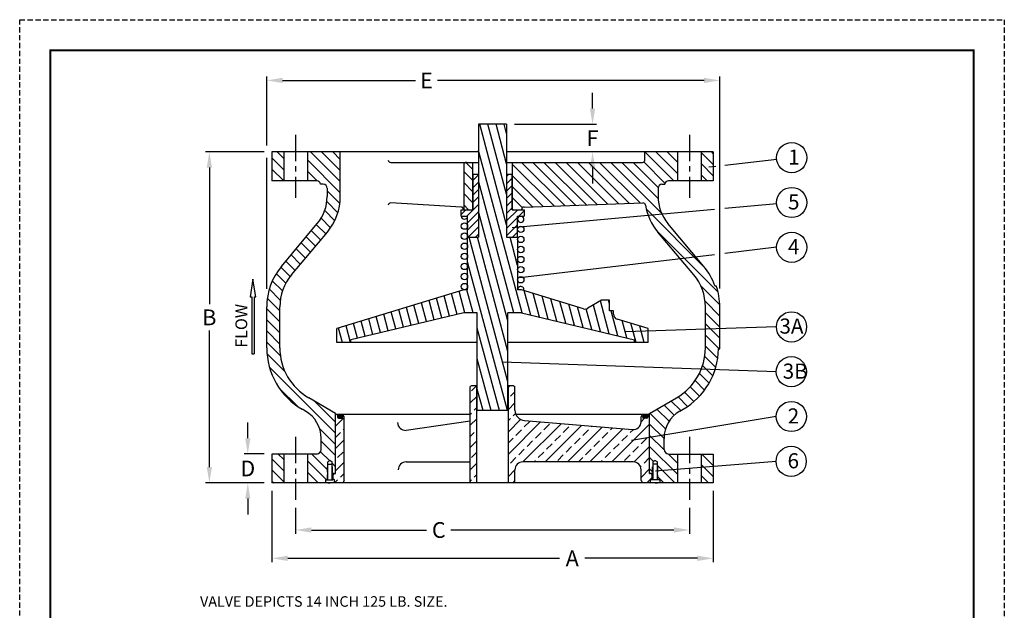
# Model space of a CAD drawing. Units: inches. Extents: x 8.4 to 55.2, y 9.5 to 70.1.
# Drawn here: x 8.4 to 55.2, y 42 to 70.1 of the extents above; entities that cross this region are included whole.
import ezdxf

# ---------------------------------------------------------------- set-up
doc = ezdxf.new("R2010")
doc.units = ezdxf.units.IN
doc.header["$MEASUREMENT"] = 0
doc.linetypes.add('CENTER', pattern=[2, 1.25, -0.25, 0.25, -0.25])
doc.linetypes.add('HIDDEN', pattern=[0.375, 0.25, -0.125])
for name, color, linetype in [('CENTERLINES', 2, 'CENTER'), ('HIDDENLINES', 3, 'HIDDEN'), ('TITLEBOX-BORDER', 3, 'Continuous')]:
    doc.layers.add(name, color=color, linetype=linetype)
doc.styles.get("Standard").update_dxf_attribs({"font": 'arial.ttf'})
doc.dimstyles.get("Standard").update_dxf_attribs({"dimtxt": 0.75, "dimasz": 0.75, "dimexe": 0.18, "dimexo": 0.375, "dimgap": 0.25, "dimtad": 0, "dimtih": 1, "dimtoh": 1, "dimdec": 4, "dimzin": 0, "dimdsep": 46, "dimtxsty": 'Standard', "dimcen": 0, "dimadec": 0, "dimazin": 0, "dimtfac": 1, "dimtdec": 4, "dimtofl": 0, "dimtmove": 0, "dimatfit": 3, "dimfxl": 1, "dimtolj": 1, "dimtzin": 0, "dimarcsym": 0})

# ---------------------------------------------------------------- blocks, each defined once
blk = doc.blocks.new('*D1')
at = {"color": 0, "lineweight": -2, "transparency": 16777216}
for p, q in [((20.119, 64.141), (20.119, 67.423)), ((20.869, 67.243), (27.192, 67.243)), ((40.927, 67.243), (28.252, 67.243)), ((41.677, 57.35), (41.677, 67.423)), ((20.119, 57.321), (20.119, 63.565))]:
    blk.add_line(p, q, dxfattribs=at)
at = {"color": 0, "transparency": 16777216}
for points in [[(20.869, 67.368), (20.869, 67.118), (20.119, 67.243)], [(40.927, 67.368), (40.927, 67.118), (41.677, 67.243)]]:
    blk.add_solid(points, dxfattribs=at)
at = {"layer": 'Defpoints', "color": 0, "transparency": 16777216}
for p in [(41.677, 67.243), (20.119, 56.571), (41.677, 56.6)]:
    blk.add_point(p, dxfattribs=at)
at = {"color": 0, "transparency": 16777216, "insert": (27.722, 67.243), "char_height": 0.75, "attachment_point": 5}
blk.add_mtext('\\A1;E', dxfattribs=at)
blk = doc.blocks.new('*D2')
at = {"color": 0, "lineweight": -2, "transparency": 16777216}
for p, q in [((35.624, 65.906), (35.624, 66.656)), ((31.909, 65.156), (35.804, 65.156)), ((36.076, 63.844), (35.444, 63.844)), ((35.624, 63.094), (35.624, 62.344))]:
    blk.add_line(p, q, dxfattribs=at)
at = {"color": 0, "transparency": 16777216}
for points in [[(35.499, 65.906), (35.749, 65.906), (35.624, 65.156)], [(35.499, 63.094), (35.749, 63.094), (35.624, 63.844)]]:
    blk.add_solid(points, dxfattribs=at)
at = {"layer": 'Defpoints', "color": 0, "transparency": 16777216}
for p in [(31.534, 65.156), (35.624, 63.844), (36.451, 63.844)]:
    blk.add_point(p, dxfattribs=at)
at = {"color": 0, "transparency": 16777216, "insert": (35.624, 64.5), "char_height": 0.75, "attachment_point": 5}
blk.add_mtext('\\A1;F', dxfattribs=at)
blk = doc.blocks.new('*D3')
at = {"color": 0, "lineweight": -2, "transparency": 16777216}
for p, q in [((21.492, 46.906), (21.492, 45.672)), ((40.242, 46.906), (40.242, 45.672)), ((22.242, 45.852), (27.723, 45.852)), ((39.492, 45.852), (28.886, 45.852))]:
    blk.add_line(p, q, dxfattribs=at)
at = {"color": 0, "transparency": 16777216}
for points in [[(22.242, 45.977), (22.242, 45.727), (21.492, 45.852)], [(39.492, 45.977), (39.492, 45.727), (40.242, 45.852)]]:
    blk.add_solid(points, dxfattribs=at)
at = {"layer": 'Defpoints', "color": 0, "transparency": 16777216}
for p in [(21.492, 47.281), (40.242, 47.281), (40.242, 45.852)]:
    blk.add_point(p, dxfattribs=at)
at = {"color": 0, "transparency": 16777216, "insert": (28.305, 45.852), "char_height": 0.75, "attachment_point": 5}
blk.add_mtext('\\A1;C', dxfattribs=at)
blk = doc.blocks.new('*D4')
at = {"color": 0, "lineweight": -2, "transparency": 16777216}
for p, q in [((20.367, 47.719), (20.367, 44.325)), ((41.367, 47.719), (41.367, 44.325)), ((21.117, 44.505), (34.057, 44.505)), ((40.617, 44.505), (35.257, 44.505))]:
    blk.add_line(p, q, dxfattribs=at)
at = {"color": 0, "transparency": 16777216}
for points in [[(21.117, 44.63), (21.117, 44.38), (20.367, 44.505)], [(40.617, 44.63), (40.617, 44.38), (41.367, 44.505)]]:
    blk.add_solid(points, dxfattribs=at)
at = {"layer": 'Defpoints', "color": 0, "transparency": 16777216}
for p in [(20.367, 48.094), (41.367, 48.094), (41.367, 44.505)]:
    blk.add_point(p, dxfattribs=at)
at = {"color": 0, "transparency": 16777216, "insert": (34.657, 44.505), "char_height": 0.75, "attachment_point": 5}
blk.add_mtext('\\A1;A', dxfattribs=at)
blk = doc.blocks.new('*D5')
at = {"color": 0, "lineweight": -2, "transparency": 16777216}
for p, q in [((19.992, 63.844), (17.207, 63.844)), ((17.387, 63.094), (17.387, 56.594)), ((17.387, 48.844), (17.387, 55.344)), ((19.992, 48.094), (17.207, 48.094))]:
    blk.add_line(p, q, dxfattribs=at)
at = {"color": 0, "transparency": 16777216}
for points in [[(17.262, 63.094), (17.512, 63.094), (17.387, 63.844)], [(17.262, 48.844), (17.512, 48.844), (17.387, 48.094)]]:
    blk.add_solid(points, dxfattribs=at)
at = {"layer": 'Defpoints', "color": 0, "transparency": 16777216}
for p in [(20.367, 63.844), (17.387, 48.094), (20.367, 48.094)]:
    blk.add_point(p, dxfattribs=at)
at = {"color": 0, "transparency": 16777216, "insert": (17.387, 55.969), "char_height": 0.75, "attachment_point": 5}
blk.add_mtext('\\A1;B', dxfattribs=at)
blk = doc.blocks.new('*D6')
at = {"color": 0, "lineweight": -2, "transparency": 16777216}
for p, q in [((19.216, 50.219), (19.216, 50.969)), ((19.992, 49.469), (19.036, 49.469)), ((19.992, 48.094), (19.036, 48.094)), ((19.216, 47.344), (19.216, 46.594))]:
    blk.add_line(p, q, dxfattribs=at)
at = {"color": 0, "transparency": 16777216}
for points in [[(19.091, 50.219), (19.341, 50.219), (19.216, 49.469)], [(19.091, 47.344), (19.341, 47.344), (19.216, 48.094)]]:
    blk.add_solid(points, dxfattribs=at)
at = {"layer": 'Defpoints', "color": 0, "transparency": 16777216}
for p in [(19.216, 49.469), (20.367, 49.469), (20.367, 48.094)]:
    blk.add_point(p, dxfattribs=at)
at = {"color": 0, "transparency": 16777216, "insert": (19.216, 48.781), "char_height": 0.75, "attachment_point": 5}
blk.add_mtext('\\A1;D', dxfattribs=at)

msp = doc.modelspace()

# ---------------------------------------------------------------- hatches: boundary and pattern name
h = msp.add_hatch()
h.set_pattern_fill('ANSI31', scale=3, angle=60)
h.set_pattern_definition([(105, (-40.41373, 2.89137), (-0.3622222, -0.0970571), [])])
h.paths.add_polyline_path([(32.05448, 59.78122), (31.53448, 59.78122), (31.53448, 65.15622), (30.19948, 65.15622), (30.19948, 59.78122), (29.67948, 59.78122), (29.67948, 57.28122), (29.49198, 57.28122), (23.46073, 55.43516), (23.46073, 54.78122), (24.11698, 54.78122), (24.11698, 54.90547), (29.49198, 56.18747), (30.13698, 56.18747), (30.13698, 51.53122), (31.59698, 51.53122), (31.59698, 56.18747), (32.24198, 56.18747), (37.61698, 54.90547), (37.61698, 54.78122), (38.27323, 54.78122), (38.27323, 55.43516), (36.79381, 55.88798, -0.3296616), (36.61698, 56.12704), (36.61698, 56.28122), (36.42948, 56.28122), (36.42948, 56.78122), (36.05448, 56.78122), (35.39372, 56.39973, -0.208084), (35.19555, 56.37718), (32.24198, 57.28122), (32.05448, 57.28122)])
h = msp.add_hatch()
h.set_pattern_fill('ANSI31', scale=3, angle=90)
h.set_pattern_definition([(135, (-40.41373, 2.89137), (-0.265165, -0.265165), [])])
h.paths.add_polyline_path([(23.61698, 63.84372), (22.05448, 63.84372), (22.05448, 62.46872), (22.49198, 62.46872, -0.38245021), (22.67835, 62.30173), (22.80775, 62.29948, -0.4091108), (22.99198, 62.112), (22.99198, 61.71486, -0.17632698), (22.52407, 60.42928), (20.81884, 58.39708, 0.17632698), (20.11698, 56.46872), (20.11698, 54.51914, 0.26794919), (21.80448, 51.59631), (21.96073, 51.5061, -0.26794919), (22.71073, 50.20706), (22.71073, 49.68747, -0.41421356), (22.49198, 49.46872), (22.05448, 49.46872), (22.05448, 48.09372), (22.90973, 48.09372), (22.90973, 48.23372), (23.00348, 48.23372), (23.00348, 48.98372), (23.02798, 49.09372), (23.12848, 49.15174), (23.22898, 49.09372), (23.22898, 48.98372), (23.25348, 48.98372), (23.25348, 48.53572), (23.39348, 48.53572), (23.39348, 51.40059), (22.11698, 52.13757, -0.26794919), (20.74198, 54.51914), (20.74198, 56.46872, -0.17632698), (21.29762, 57.99534), (23.00284, 60.02754, 0.17632698), (23.61698, 61.71486)])
h.paths.add_polyline_path([(20.92948, 63.84372), (20.36698, 63.84372), (20.36698, 62.46872), (20.92948, 62.46872)], flags=17)
h.paths.add_polyline_path([(39.67948, 63.84372), (38.11698, 63.84372), (38.11698, 63.46872, -0.41421356), (37.99198, 63.34372), (31.80448, 63.34372), (31.80448, 61.09372), (32.24198, 61.09372, -0.40402623), (32.36262, 61.21864), (38.02043, 61.41622, -0.37956369), (38.1483, 61.31054, 0.13671525), (38.73111, 60.02754), (40.43633, 57.99534, -0.17632698), (40.99198, 56.46872), (40.99198, 54.51914, -0.26794919), (39.61698, 52.13757), (38.34048, 51.40059), (38.34048, 48.53572), (38.48048, 48.53572), (38.48048, 48.98372), (38.50498, 49.09372), (38.60548, 49.15174), (38.70598, 49.09372), (38.70598, 48.98372), (38.73048, 48.98372), (38.73048, 48.23372), (38.82423, 48.23372), (38.82423, 48.09372), (39.67948, 48.09372), (39.67948, 49.46872), (39.24198, 49.46872, -0.41421356), (39.02323, 49.68747), (39.02323, 50.20706, -0.26794919), (39.77323, 51.5061), (39.92948, 51.59631, 0.26394955), (41.6166, 54.46872), (41.67911, 54.46872, 0.00366753), (41.67948, 54.51914), (41.67948, 56.46872, 0.08334988), (41.51161, 57.46872), (41.44541, 57.46872, 0.08981403), (40.91511, 58.39708), (39.20989, 60.42928, -0.17632698), (38.74198, 61.71486), (38.74198, 62.112, -0.4091108), (38.92621, 62.29948), (39.0556, 62.30173, -0.38245021), (39.24198, 62.46872), (39.67948, 62.46872)])
h.paths.add_polyline_path([(41.36698, 63.84372), (40.80448, 63.84372), (40.80448, 62.46872), (41.36698, 62.46872)], flags=17)
h.paths.add_polyline_path([(29.92948, 63.34372), (29.61698, 63.34372, 0.41421356), (29.49198, 63.21872), (29.49198, 61.09372), (29.92948, 61.09372)])
h.paths.add_polyline_path([(20.92948, 49.46872), (20.36698, 49.46872), (20.36698, 48.09372), (20.92948, 48.09372)], flags=17)
h.paths.add_polyline_path([(41.36698, 49.46872), (40.80448, 49.46872), (40.80448, 48.09372), (41.36698, 48.09372)], flags=17)
h = msp.add_hatch()
h.set_pattern_fill('ANSI31', scale=2)
h.set_pattern_definition([(45, (-57.65389, 14.85595), (-0.1767767, 0.1767767), [])])
h.paths.add_polyline_path([(31.53448, 59.78122), (32.05448, 59.78122), (32.05448, 60.78122), (32.36698, 60.78122), (32.36698, 61.09372), (32.24198, 61.09372), (31.80448, 61.09372), (31.80448, 62.78122), (31.53448, 62.78122), (31.53448, 61.71872)])
h.paths.add_polyline_path([(29.67948, 59.78122), (30.19948, 59.78122), (30.19948, 61.71872), (30.19948, 62.78122), (29.92948, 62.78122), (29.92948, 61.09372), (29.49198, 61.09372), (29.36698, 61.09372), (29.36698, 60.78122), (29.67948, 60.78122)])
h = msp.add_hatch()
h.set_pattern_fill('ANSI33', scale=3)
h.set_pattern_definition([(45, (-40.4137, 2.8914), (-0.53033, 0.53033), []), (45, (-39.8834, 2.8914), (-0.53033, 0.53033), [0.375, -0.1875])])
h.paths.add_polyline_path([(38.34048, 51.34372), (37.99198, 51.34372), (37.92948, 51.23546), (37.92948, 51.00127, -0.43878011), (37.52334, 50.62756), (32.38796, 51.05551, -0.39006648), (31.92948, 51.55378), (31.92948, 52.68263), (31.86698, 52.71872), (31.61698, 52.71872), (31.61698, 48.09372), (31.86698, 48.09372), (31.92948, 48.1298), (31.92948, 48.71872, -0.41421356), (32.30448, 49.09372), (37.55448, 49.09372, -0.41421356), (37.92948, 48.71872), (37.92948, 48.20197), (37.99198, 48.09372), (38.38548, 48.09372), (38.38548, 48.22972, -0.41421356), (38.40548, 48.24972), (38.46073, 48.24972), (38.46073, 48.47922), (38.39823, 48.54172), (38.34048, 48.54172)])
h.paths.add_polyline_path([(30.11698, 52.71872), (29.86698, 52.71872), (29.80448, 52.68263), (29.80448, 48.1298), (29.86698, 48.09372), (30.11698, 48.09372)])
h.paths.add_polyline_path([(23.80448, 51.23546), (23.74198, 51.34372), (23.39348, 51.34372), (23.39348, 48.54849, -0.21525044), (23.37848, 48.54172), (23.33573, 48.54172), (23.27323, 48.47922), (23.27323, 48.24972), (23.32848, 48.24972, -0.41421356), (23.34848, 48.22972), (23.34848, 48.09372), (23.74198, 48.09372), (23.80448, 48.20197)])
for points in [[(23.47155, 51.34372, -0.41421356), (23.48655, 51.32872), (23.48655, 51.21959, 0.41421356), (23.53342, 51.17272), (23.6795, 51.17272, 0.5429557), (23.72232, 51.23866), (23.68494, 51.32262, -0.5429557), (23.69864, 51.34372)], [(38.26241, 51.34372, 0.41421356), (38.24741, 51.32872), (38.24741, 51.21959, -0.41421356), (38.20054, 51.17272), (38.05446, 51.17272, -0.5429557), (38.01164, 51.23866), (38.04902, 51.32262, 0.5429557), (38.03531, 51.34372)]]:
    msp.add_hatch(color=7).paths.add_polyline_path(points)

# ---------------------------------------------------------------- linework, layer by layer
at = {"color": 2, "linetype": 'HIDDEN'}
msp.add_line((8.36142, 70.13267), (55.21764, 70.13267), dxfattribs=at)
for p, q in [((31.53448, 65.15622), (30.19948, 65.15622)), ((30.19948, 65.15622), (30.19948, 59.78122)), ((31.53448, 65.15622), (31.53448, 59.78122)), ((20.36698, 63.84372), (20.36698, 62.46872)), ((30.19948, 63.84372), (20.36698, 63.84372)), ((20.92948, 63.84372), (20.92948, 62.46872)), ((22.05448, 63.84372), (22.05448, 62.46872)), ((23.61698, 61.71486), (23.61698, 63.84372)), ((41.36698, 63.84372), (31.53448, 63.84372)), ((38.11698, 63.46872), (38.11698, 63.84372)), ((39.67948, 62.46872), (39.67948, 63.84372)), ((40.80448, 62.46872), (40.80448, 63.84372)), ((41.36698, 63.84372), (41.36698, 62.46872)), ((26.02416, 63.34372), (30.19948, 63.34372)), ((29.92948, 61.09372), (29.92948, 63.34372)), ((31.53448, 63.34372), (37.99198, 63.34372)), ((31.80448, 63.34372), (31.80448, 61.09372)), ((44.38699, 63.48572), (41.92459, 63.20237)), ((29.49198, 63.21872), (29.49198, 61.09372)), ((41.48905, 63.15225), (41.15298, 63.11358)), ((22.49198, 62.46872), (20.36698, 62.46872)), ((41.36698, 62.46872), (39.24198, 62.46872)), ((22.80775, 62.29948), (22.67835, 62.30173)), ((22.99198, 62.112), (22.99198, 61.71486)), ((38.74198, 62.112), (38.74198, 61.71486)), ((38.92621, 62.29948), (39.0556, 62.30173)), ((29.37134, 61.21864), (26.02416, 61.41622)), ((32.36262, 61.21864), (38.02043, 61.41622)), ((29.49198, 61.09372), (29.92948, 61.09372)), ((41.42861, 61.10102), (31.79047, 60.22256)), ((31.80448, 61.09372), (32.24198, 61.09372)), ((44.38525, 61.37049), (41.92459, 61.14622)), ((20.81884, 58.39708), (22.52407, 60.42928)), ((21.29762, 57.99534), (23.00284, 60.02754)), ((40.43633, 57.99534), (38.73111, 60.02754)), ((40.91511, 58.39708), (39.20989, 60.42928)), ((29.67948, 57.28122), (29.67948, 59.78122)), ((29.67948, 59.78122), (30.19948, 59.78122)), ((31.53448, 59.78122), (32.05448, 59.78122)), ((32.05448, 59.78122), (32.05448, 57.28122)), ((44.38228, 59.30356), (41.92459, 59.01056)), ((41.42861, 58.95143), (32.15666, 57.84607)), ((29.49198, 57.28122), (23.46073, 55.43516)), ((29.67948, 57.28122), (29.49198, 57.28122)), ((32.24198, 57.28122), (32.05448, 57.28122)), ((35.19555, 56.37718), (32.24198, 57.28122)), ((41.44541, 57.46872), (41.51161, 57.46872)), ((36.05448, 56.78122), (35.39372, 56.39973)), ((36.42948, 56.78122), (36.05448, 56.78122)), ((36.42948, 56.28122), (36.42948, 56.78122)), ((20.11698, 54.51914), (20.11698, 56.46872)), ((20.74198, 54.51914), (20.74198, 56.46872)), ((36.61698, 56.28122), (36.42948, 56.28122)), ((36.61698, 56.12704), (36.61698, 56.28122)), ((40.99198, 54.51914), (40.99198, 56.46872)), ((41.67948, 54.46872), (41.67948, 56.46872)), ((29.49198, 56.18747), (24.11698, 54.90547)), ((30.13698, 56.18747), (29.49198, 56.18747)), ((30.13698, 51.53122), (30.13698, 56.18747)), ((32.24198, 56.18747), (31.59698, 56.18747)), ((31.59698, 51.53122), (31.59698, 56.18747)), ((32.24198, 56.18747), (37.61698, 54.90547)), ((38.27323, 55.43516), (36.79381, 55.88798)), ((23.46073, 54.78122), (23.46073, 55.43516)), ((44.3732, 55.51588), (37.1927, 55.28265)), ((38.27323, 54.78122), (38.27323, 55.43516)), ((24.11698, 54.78122), (24.11698, 54.90547)), ((37.61698, 54.78122), (37.61698, 54.90547)), ((30.13698, 54.78122), (23.46073, 54.78122)), ((38.27323, 54.78122), (31.59698, 54.78122)), ((41.6166, 54.46872), (41.67911, 54.46872)), ((44.36318, 53.38368), (31.32256, 53.84142)), ((29.86698, 52.71872), (29.80448, 52.68263)), ((29.80448, 48.1298), (29.80448, 52.68263)), ((30.13698, 52.71872), (29.86698, 52.71872)), ((30.11698, 48.09372), (30.11698, 52.71872)), ((31.86698, 52.71872), (31.59698, 52.71872)), ((31.61698, 48.09372), (31.61698, 52.71872)), ((31.86698, 52.71872), (31.92948, 52.68263)), ((31.92948, 51.55378), (31.92948, 52.68263)), ((23.39348, 51.40059), (22.11698, 52.13757)), ((38.34048, 51.40059), (39.61698, 52.13757)), ((21.96073, 51.5061), (21.80448, 51.59631)), ((39.77323, 51.5061), (39.92948, 51.59631)), ((23.39348, 48.54849), (23.39348, 51.40059)), ((29.80448, 51.34372), (23.39348, 51.34372)), ((23.80448, 51.23546), (23.74198, 51.34372)), ((23.80448, 48.20197), (23.80448, 51.23546)), ((31.59698, 51.53122), (30.13698, 51.53122)), ((38.34048, 51.34372), (31.97575, 51.34372)), ((44.36665, 51.25155), (37.48008, 50.11709)), ((37.92948, 51.23546), (37.99198, 51.34372)), ((37.92948, 51.00127), (37.92948, 51.23546)), ((38.34048, 48.54849), (38.34048, 51.40059)), ((29.80448, 51.02587), (26.75257, 50.59372)), ((32.38796, 51.05551), (37.52334, 50.62756)), ((22.71073, 49.68747), (22.71073, 50.20706)), ((39.02323, 49.68747), (39.02323, 50.20706)), ((22.49198, 49.46872), (20.36698, 49.46872)), ((20.36698, 49.46872), (20.36698, 48.09372)), ((20.92948, 49.46872), (20.92948, 48.09372)), ((22.05448, 49.46872), (22.05448, 48.09372)), ((39.24198, 49.46872), (41.36698, 49.46872)), ((39.67948, 48.09372), (39.67948, 49.46872)), ((40.80448, 48.09372), (40.80448, 49.46872)), ((41.36698, 49.46872), (41.36698, 48.09372)), ((23.12848, 49.15174), (23.02798, 49.09372)), ((23.02798, 48.23372), (23.02798, 49.09372)), ((23.12848, 49.15174), (23.22898, 49.09372)), ((23.22898, 48.23372), (23.22898, 49.09372)), ((26.75257, 49.09372), (29.80448, 49.09372)), ((37.55448, 49.09372), (32.30448, 49.09372)), ((38.60548, 49.15174), (38.50498, 49.09372)), ((38.50498, 48.23372), (38.50498, 49.09372)), ((38.60548, 49.15174), (38.70598, 49.09372)), ((44.35663, 49.11935), (38.61957, 48.6575)), ((38.70598, 48.23372), (38.70598, 49.09372)), ((23.26848, 48.53572), (23.26848, 48.23372)), ((23.32973, 48.53572), (23.26848, 48.53572)), ((23.27323, 48.47922), (23.33573, 48.54172)), ((23.27323, 48.24972), (23.27323, 48.47922)), ((23.33573, 48.54172), (23.37848, 48.54172)), ((31.92948, 48.1298), (31.92948, 48.71872)), ((37.92948, 48.20197), (37.92948, 48.71872)), ((38.39823, 48.54172), (38.35548, 48.54172)), ((38.46073, 48.47922), (38.39823, 48.54172)), ((38.46548, 48.53572), (38.40423, 48.53572)), ((38.46073, 48.24972), (38.46073, 48.47922)), ((38.46548, 48.53572), (38.46548, 48.23372)), ((41.36698, 48.09372), (20.36698, 48.09372)), ((22.90973, 48.23372), (23.26848, 48.23372)), ((22.90973, 48.23372), (22.90973, 48.09372)), ((23.32848, 48.24972), (23.27323, 48.24972)), ((23.34848, 48.09372), (23.34848, 48.22972)), ((23.80448, 48.20197), (23.74198, 48.09372)), ((29.86698, 48.09372), (29.80448, 48.1298)), ((31.86698, 48.09372), (31.92948, 48.1298)), ((37.92948, 48.20197), (37.99198, 48.09372)), ((38.38548, 48.09372), (38.38548, 48.22972)), ((38.40548, 48.24972), (38.46073, 48.24972)), ((38.82423, 48.23372), (38.46548, 48.23372)), ((38.82423, 48.23372), (38.82423, 48.09372))]:
    msp.add_line(p, q)
at = {"color": 7}
for p, q in [((29.92948, 62.78122), (30.19948, 62.78122)), ((29.92948, 62.78122), (29.92948, 61.09372)), ((31.53448, 62.78122), (31.80448, 62.78122)), ((31.80448, 61.09372), (31.80448, 62.78122)), ((29.36698, 60.78122), (29.36698, 61.09372)), ((29.36698, 61.09372), (29.49198, 61.09372)), ((32.24198, 61.09372), (32.36698, 61.09372)), ((32.36698, 61.09372), (32.36698, 60.78122)), ((29.36698, 60.78122), (29.67948, 60.78122)), ((29.67948, 59.78122), (29.67948, 60.78122)), ((32.05448, 59.78122), (32.05448, 60.78122)), ((32.05448, 60.78122), (32.36698, 60.78122)), ((19.46339, 57.78383), (19.32292, 56.94098)), ((19.60387, 56.94098), (19.46339, 57.78383)), ((19.32292, 56.94098), (19.41292, 56.94098)), ((19.41292, 56.94098), (19.41292, 54.24095)), ((19.51216, 56.94098), (19.60387, 56.94098)), ((19.51216, 56.94098), (19.51216, 54.24095)), ((19.41292, 54.24095), (19.51216, 54.24095))]:
    msp.add_line(p, q, dxfattribs=at)
at = {"color": 253}
for p, q in [((23.47155, 51.34372), (23.69864, 51.34372)), ((23.48655, 51.32872), (23.48655, 51.21959)), ((23.53342, 51.17272), (23.6795, 51.17272)), ((23.68494, 51.32262), (23.72232, 51.23866)), ((38.04902, 51.32262), (38.01164, 51.23866)), ((38.26241, 51.34372), (38.03531, 51.34372)), ((38.20054, 51.17272), (38.05446, 51.17272)), ((38.24741, 51.32872), (38.24741, 51.21959))]:
    msp.add_line(p, q, dxfattribs=at)
at = {"const_width": 0.0882}
msp.add_lwpolyline([(9.8188, 68.67529), (53.76026, 68.67529), (53.76026, 10.98494), (9.8188, 10.98494)], close=True, dxfattribs=at)
at = {"color": 7}
for centre, radius in [((45.10063, 63.56784), 0.71835), ((45.10063, 61.4357), 0.71835), ((29.52711, 60.31176), 0.15237), ((29.52711, 59.83206), 0.15237), ((32.20685, 60.15939), 0.15237), ((45.10063, 59.30356), 0.71835), ((32.20685, 59.67969), 0.15237), ((29.52711, 59.35237), 0.15237), ((32.20685, 59.2), 0.15237), ((29.52711, 58.87267), 0.15237), ((32.20685, 58.7203), 0.15237), ((29.52711, 58.39298), 0.15237), ((32.20685, 58.24061), 0.15237), ((29.52711, 57.91328), 0.15237), ((32.20685, 57.76091), 0.15237), ((29.52711, 57.43359), 0.15237), ((45.09155, 55.51588), 0.71835), ((45.08153, 53.38368), 0.71835), ((45.085, 51.25155), 0.71835), ((45.07498, 49.11935), 0.71835)]:
    msp.add_circle(centre, radius, dxfattribs=at)
for centre, radius, start, end in [((26.0198, 63.46864), 0.125, 188.860227, 272), ((29.61698, 63.21872), 0.125, 90, 180), ((37.99198, 63.46872), 0.125, 270, 360), ((22.49198, 62.28122), 0.1875, 6.282545, 90), ((39.24198, 62.28122), 0.1875, 90, 173.717455), ((22.80448, 62.112), 0.1875, 0, 89), ((38.92948, 62.112), 0.1875, 91, 180), ((20.99198, 61.71486), 2, 320, 0), ((20.99198, 61.71486), 2.625, 320, 0), ((26.0198, 61.29129), 0.125, 88, 171.139773), ((38.02479, 61.29129), 0.125, 8.860227, 92), ((40.74198, 61.71486), 2, 180, 220), ((29.36698, 61.09372), 0.125, 0, 88), ((32.36698, 61.09372), 0.125, 92, 180), ((40.74198, 61.71486), 2.625, 188.860227, 220), ((23.11698, 56.46872), 3, 140, 180), ((38.61698, 56.46872), 3, 19.471221, 40), ((23.11698, 56.46872), 2.375, 140, 180), ((38.61698, 56.46872), 2.375, 0, 40), ((38.61698, 56.46872), 3.0625, 0, 19.058332), ((35.26872, 56.61623), 0.25, 252.981613, 300), ((36.86698, 56.12704), 0.25, 180, 252.981613), ((23.49198, 54.51914), 3.375, 180, 240), ((23.49198, 54.51914), 2.75, 180, 240), ((38.24198, 54.51914), 2.75, 300, 360), ((38.24198, 54.51914), 3.375, 300, 359.143902), ((38.24198, 54.51914), 3.4375, 359.159468, 360), ((32.42948, 51.55378), 0.5, 180, 265.236358), ((21.21073, 50.20706), 1.5, 0, 60), ((40.52323, 50.20706), 1.5, 120, 180), ((26.72143, 50.96742), 0.375, 180, 274.763642), ((37.55448, 51.00127), 0.375, 265.236358, 0), ((22.49198, 49.68747), 0.21875, 270, 360), ((39.24198, 49.68747), 0.21875, 180, 270), ((26.75257, 48.71872), 0.375, 90, 180), ((32.30448, 48.71872), 0.375, 90, 180), ((37.55448, 48.71872), 0.375, 0, 90), ((23.37848, 48.56172), 0.02, 270, 318.590378), ((38.35548, 48.56172), 0.02, 221.409622, 270), ((23.32848, 48.22972), 0.02, 0, 90), ((38.40548, 48.22972), 0.02, 90, 180)]:
    msp.add_arc(centre, radius, start, end)
for centre, radius, start, end in [((29.52711, 60.79145), 0.15237, 183.852404, 356.147596), ((32.20685, 60.63908), 0.15237, 111.122274, 68.877726), ((32.20685, 57.28122), 0.15237, 346.850462, 180), ((23.12529, 48.78588), 0.6903, 251.803735, 288.863789), ((38.60867, 48.78588), 0.6903, 251.136211, 288.196265)]:
    msp.add_arc(centre, radius, start, end, dxfattribs=at)
at = {"color": 253}
for centre, radius, start, end in [((23.47155, 51.32872), 0.015, 0, 90), ((23.53342, 51.21959), 0.04688, 180, 270), ((23.6795, 51.21959), 0.04688, 270, 24), ((23.69864, 51.32872), 0.015, 90, 204), ((38.05446, 51.21959), 0.04688, 156, 270), ((38.03531, 51.32872), 0.015, 336, 90), ((38.20054, 51.21959), 0.04688, 270, 0), ((38.26241, 51.32872), 0.015, 90, 180)]:
    msp.add_arc(centre, radius, start, end, dxfattribs=at)
at = {"layer": 'CENTERLINES'}
for p, q in [((21.49198, 64.65622), (21.49198, 61.65622)), ((40.24198, 64.65622), (40.24198, 61.65622)), ((21.49198, 50.28122), (21.49198, 47.28122)), ((40.24198, 50.28122), (40.24198, 47.28122))]:
    msp.add_line(p, q, dxfattribs=at)
at = {"layer": 'HIDDENLINES'}
for p, q in [((23.00348, 48.23372), (23.00348, 48.98372)), ((23.00348, 48.98372), (23.25348, 48.98372)), ((23.25348, 48.23372), (23.25348, 48.98372)), ((38.48048, 48.23372), (38.48048, 48.98372)), ((38.73048, 48.98372), (38.48048, 48.98372)), ((38.73048, 48.23372), (38.73048, 48.98372))]:
    msp.add_line(p, q, dxfattribs=at)
at = {"layer": 'TITLEBOX-BORDER', "color": 2, "linetype": 'HIDDEN'}
for p, q in [((8.36142, 9.52756), (8.36142, 70.13267)), ((55.21764, 70.13267), (55.21764, 9.52756))]:
    msp.add_line(p, q, dxfattribs=at)

# ---------------------------------------------------------------- texts
at = {"color": 7, "attachment_point": 1}
for s, width, insert, char_height in [('\\pi0.01719;1', 0.298973, (44.9223, 63.95478), 0.7183454), ('\\pi-0.08866;5', 0.298973, (44.99131, 61.82265), 0.7183454), ('\\pi-0.09895;4', 0.298973, (44.99131, 59.69051), 0.7183454), ('{\\fArial|b0|i0|c0|p34;3A}', 0.298973, (44.51923, 55.915), 0.7183454), ('\\pi-0.41647;3B', 0.298973, (44.97221, 53.77063), 0.7183454), ('\\pi-0.08841;2', 0.298973, (44.97568, 51.6385), 0.7183454), ('\\pi-0.08768;6', 0.298973, (44.96567, 49.5063), 0.7183454), ('VALVE DEPICTS 14 INCH 125 LB. SIZE.\\P', 16.0937866, (16.94475, 42.70188), 0.5)]:
    msp.add_mtext_dynamic_manual_height_columns(s, width=width, gutter_width=1, heights=[0], dxfattribs=dict(at, insert=insert, char_height=char_height))
at = {"color": 7, "insert": (18.6274, 54.52372), "char_height": 0.5625, "attachment_point": 1, "rotation": 90}
msp.add_mtext_dynamic_manual_height_columns('{\\fArial|b0|i0|c0|p34;FLOW}', width=0.5568088, gutter_width=1, heights=[0], dxfattribs=at)

# ---------------------------------------------------------------- dimensions: what is measured, and where the dimension line sits
at = {"color": 7}
dim = msp.add_linear_dim(base=(41.67668, 67.24327), p1=(20.11872, 56.57106), p2=(41.67668, 56.59953), text='E', dimstyle='Standard', override={"dimexo": 0.75}, dxfattribs=at)
dim.commit()
dim.dimension.update_dxf_attribs({"geometry": '*D1', "text_midpoint": (27.72168, 67.24327), "dimtype": 160})
dim = msp.add_linear_dim(base=(35.62428, 63.84372), p1=(31.53448, 65.15622), p2=(36.45073, 63.84372), angle=90, text='F', dimstyle='Standard', dxfattribs=at)
dim.commit()
dim.dimension.update_dxf_attribs({"geometry": '*D2', "text_midpoint": (35.62428, 64.49997)})
for base, p1, p2, text, picture, middle in [((17.38708, 48.09372), (20.36698, 63.84372), (20.36698, 48.09372), 'B', '*D5', (17.38708, 55.96872)), ((19.21558, 49.46872), (20.36698, 48.09372), (20.36698, 49.46872), 'D', '*D6', (19.21558, 48.78122))]:
    dim = msp.add_linear_dim(base=base, p1=p1, p2=p2, angle=90, text=text, dimstyle='Standard', dxfattribs=at)
    dim.commit()
    dim.dimension.update_dxf_attribs({"geometry": picture, "text_midpoint": middle, "dimtype": 160})
for base, p1, p2, text, picture, middle in [((41.36698, 44.50453), (20.36698, 48.09372), (41.36698, 48.09372), 'A', '*D4', (34.65727, 44.50453)), ((40.24198, 45.85182), (21.49198, 47.28122), (40.24198, 47.28122), 'C', '*D3', (28.3048, 45.85182))]:
    dim = msp.add_linear_dim(base=base, p1=p1, p2=p2, text=text, dimstyle='Standard', dxfattribs=at)
    dim.commit()
    dim.dimension.update_dxf_attribs({"geometry": picture, "text_midpoint": middle, "dimtype": 160})

doc.saveas('drawing.dxf')
